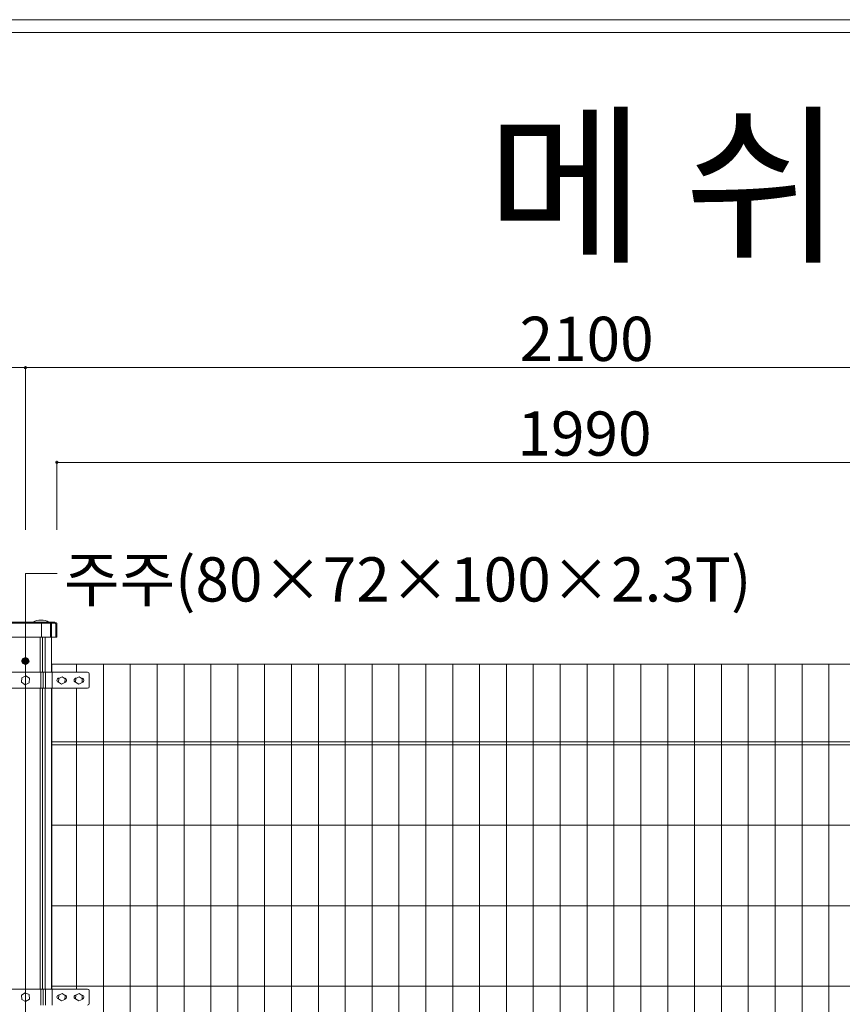
# Model space of a CAD drawing. Units: inches. Extents: x 85 to 875, y 0 to 560.
# Drawn here: x 377 to 491, y 423 to 560 of the extents above; entities that cross this region are included whole.
import ezdxf

# ---------------------------------------------------------------- set-up
doc = ezdxf.new("R2010")
doc.units = ezdxf.units.IN
doc.header["$MEASUREMENT"] = 0
doc.layers.add('캡', color=7, linetype='Continuous')

# ---------------------------------------------------------------- blocks, each defined once
blk = doc.blocks.new('block 4')
at = {"lineweight": 0}
blk.add_lwpolyline([(86.96, 558.5), (873.04, 558.5)], dxfattribs=at)
blk = doc.blocks.new('block 5')
at = {"color": 7, "lineweight": 5}
blk.add_lwpolyline([(85.17, 560.3), (874.83, 560.3), (874.83, -0.3), (85.17, -0.3), (85.17, 560.3)], dxfattribs=at)
blk = doc.blocks.new('block 7')
at = {"lineweight": 0}
blk.add_lwpolyline([(374.02, 474.17), (381.29, 474.17)], dxfattribs=at)
blk = doc.blocks.new('block 8')
at = {"lineweight": 0}
blk.add_lwpolyline([(381.29, 474.17), (374.02, 474.17)], dxfattribs=at)
blk = doc.blocks.new('block 9')
at = {"lineweight": 0}
blk.add_lwpolyline([(374.02, 474.17), (381.29, 474.17)], dxfattribs=at)
blk = doc.blocks.new('block 13')
at = {"lineweight": 0}
blk.add_lwpolyline([(377.16, 468.52), (377.71, 468.79), (378.22, 468.45), (378.18, 467.83), (377.63, 467.56), (377.11, 467.9), (377.16, 468.52)], dxfattribs=at)
blk = doc.blocks.new('block 14')
at = {"lineweight": 0}
blk.add_lwpolyline([(369, 467.06), (386.3, 467.06)], dxfattribs=at)
blk = doc.blocks.new('block 15')
at = {"lineweight": 0}
blk.add_lwpolyline([(369, 469.3), (386.3, 469.3)], dxfattribs=at)
blk = doc.blocks.new('block 16')
at = {"lineweight": 0}
blk.add_lwpolyline([(378.15, 424.34), (377.6, 424.61), (377.08, 424.27), (377.13, 423.65), (377.68, 423.38), (378.2, 423.72), (378.15, 424.34)], dxfattribs=at)
blk = doc.blocks.new('block 17')
at = {"lineweight": 0}
blk.add_lwpolyline([(386.3, 425.12), (369, 425.12)], dxfattribs=at)
blk = doc.blocks.new('block 1157')
at = {"lineweight": 0}
blk.add_lwpolyline([(452.18, 470.43), (452.18, 335.64)], dxfattribs=at)
blk = doc.blocks.new('block 1158')
at = {"lineweight": 0}
blk.add_lwpolyline([(448.43, 470.43), (448.43, 335.64)], dxfattribs=at)
blk = doc.blocks.new('block 1159')
at = {"lineweight": 0}
blk.add_lwpolyline([(444.69, 470.43), (444.69, 335.64)], dxfattribs=at)
blk = doc.blocks.new('block 1160')
at = {"lineweight": 0}
blk.add_lwpolyline([(440.95, 470.43), (440.95, 335.64)], dxfattribs=at)
blk = doc.blocks.new('block 1161')
at = {"lineweight": 0}
blk.add_lwpolyline([(437.2, 470.43), (437.2, 335.64)], dxfattribs=at)
blk = doc.blocks.new('block 1166')
at = {"lineweight": 0}
blk.add_lwpolyline([(489.62, 470.43), (489.62, 335.64)], dxfattribs=at)
blk = doc.blocks.new('block 1172')
at = {"lineweight": 0}
blk.add_lwpolyline([(485.88, 470.43), (485.88, 335.64)], dxfattribs=at)
blk = doc.blocks.new('block 1173')
at = {"lineweight": 0}
blk.add_lwpolyline([(482.13, 470.43), (482.13, 335.64)], dxfattribs=at)
blk = doc.blocks.new('block 1174')
at = {"lineweight": 0}
blk.add_lwpolyline([(478.39, 470.43), (478.39, 335.64)], dxfattribs=at)
blk = doc.blocks.new('block 1175')
at = {"lineweight": 0}
blk.add_lwpolyline([(474.64, 470.43), (474.64, 335.64)], dxfattribs=at)
blk = doc.blocks.new('block 1176')
at = {"lineweight": 0}
blk.add_lwpolyline([(470.9, 470.43), (470.9, 335.64)], dxfattribs=at)
blk = doc.blocks.new('block 1177')
at = {"lineweight": 0}
blk.add_lwpolyline([(467.16, 470.43), (467.16, 335.64)], dxfattribs=at)
blk = doc.blocks.new('block 1178')
at = {"lineweight": 0}
blk.add_lwpolyline([(463.41, 470.43), (463.41, 335.64)], dxfattribs=at)
blk = doc.blocks.new('block 1179')
at = {"lineweight": 0}
blk.add_lwpolyline([(459.67, 470.43), (459.67, 335.64)], dxfattribs=at)
blk = doc.blocks.new('block 1180')
at = {"lineweight": 0}
blk.add_lwpolyline([(455.92, 470.43), (455.92, 335.64)], dxfattribs=at)
blk = doc.blocks.new('block 1193')
at = {"lineweight": 0}
blk.add_lwpolyline([(377.65, 479.34), (377.65, 316.9)], dxfattribs=at)
blk = doc.blocks.new('block 1194')
at = {"lineweight": 0}
blk.add_lwpolyline([(429.71, 470.43), (429.71, 335.64)], dxfattribs=at)
blk = doc.blocks.new('block 1195')
at = {"lineweight": 0}
blk.add_lwpolyline([(425.97, 470.43), (425.97, 335.64)], dxfattribs=at)
blk = doc.blocks.new('block 1196')
at = {"lineweight": 0}
blk.add_lwpolyline([(403.5, 470.43), (403.5, 335.64)], dxfattribs=at)
blk = doc.blocks.new('block 1197')
at = {"lineweight": 0}
blk.add_lwpolyline([(407.25, 470.43), (407.25, 335.64)], dxfattribs=at)
blk = doc.blocks.new('block 1198')
at = {"lineweight": 0}
blk.add_lwpolyline([(410.99, 470.43), (410.99, 335.64)], dxfattribs=at)
blk = doc.blocks.new('block 1199')
at = {"lineweight": 0}
blk.add_lwpolyline([(414.74, 470.43), (414.74, 335.64)], dxfattribs=at)
blk = doc.blocks.new('block 1200')
at = {"lineweight": 0}
blk.add_lwpolyline([(418.48, 470.43), (418.48, 335.64)], dxfattribs=at)
blk = doc.blocks.new('block 1201')
at = {"lineweight": 0}
blk.add_lwpolyline([(422.23, 470.43), (422.23, 335.64)], dxfattribs=at)
blk = doc.blocks.new('block 1202')
at = {"lineweight": 0}
blk.add_lwpolyline([(396.02, 470.43), (396.02, 335.64)], dxfattribs=at)
blk = doc.blocks.new('block 1203')
at = {"lineweight": 0}
blk.add_lwpolyline([(399.76, 470.43), (399.76, 335.64)], dxfattribs=at)
blk = doc.blocks.new('block 1204')
at = {"lineweight": 0}
blk.add_lwpolyline([(392.27, 470.43), (392.27, 335.64)], dxfattribs=at)
blk = doc.blocks.new('block 1205')
at = {"lineweight": 0}
blk.add_lwpolyline([(388.53, 470.43), (388.53, 335.64)], dxfattribs=at)
blk = doc.blocks.new('block 1206')
at = {"lineweight": 0}
blk.add_lwpolyline([(433.46, 470.43), (433.46, 335.64)], dxfattribs=at)
blk = doc.blocks.new('block 2378')
at = {"lineweight": 0}
blk.add_lwpolyline([(381.34, 425.5), (530.51, 425.5)], dxfattribs=at)
blk = doc.blocks.new('block 2379')
at = {"lineweight": 0}
blk.add_lwpolyline([(381.34, 470.43), (530.51, 470.43)], dxfattribs=at)
blk = doc.blocks.new('block 2380')
at = {"lineweight": 0}
blk.add_lwpolyline([(381.34, 459.57), (530.51, 459.57)], dxfattribs=at)
blk = doc.blocks.new('block 2381')
at = {"lineweight": 0}
blk.add_lwpolyline([(381.34, 459.19), (530.51, 459.19)], dxfattribs=at)
blk = doc.blocks.new('block 2382')
at = {"lineweight": 0}
blk.add_lwpolyline([(381.34, 447.96), (530.51, 447.96)], dxfattribs=at)
blk = doc.blocks.new('block 2383')
at = {"lineweight": 0}
blk.add_lwpolyline([(381.34, 436.73), (530.51, 436.73)], dxfattribs=at)
blk = doc.blocks.new('block 2384')
at = {"lineweight": 0}
blk.add_lwpolyline([(384.78, 467.06), (384.78, 425.12)], dxfattribs=at)
blk = doc.blocks.new('block 2385')
at = {"lineweight": 0}
blk.add_lwpolyline([(381.34, 467.06), (381.34, 425.12)], dxfattribs=at)
blk = doc.blocks.new('block 2386')
at = {"lineweight": 0}
blk.add_lwpolyline([(381.29, 467.06), (381.29, 425.12)], dxfattribs=at)
blk = doc.blocks.new('block 2387')
at = {"lineweight": 0}
blk.add_lwpolyline([(380.41, 467.06), (380.41, 425.12)], dxfattribs=at)
blk = doc.blocks.new('block 2388')
at = {"lineweight": 0}
blk.add_lwpolyline([(380.05, 467.06), (380.05, 425.12)], dxfattribs=at)
blk = doc.blocks.new('block 2389')
at = {"lineweight": 0}
blk.add_lwpolyline([(379.72, 467.06), (379.72, 425.12)], dxfattribs=at)
blk = doc.blocks.new('block 2390')
at = {"lineweight": 0}
blk.add_lwpolyline([(382.37, 424.3), (382.33, 424.3)], dxfattribs=at)
blk = doc.blocks.new('block 2391')
at = {"lineweight": 0}
blk.add_lwpolyline([(383.08, 424.3), (383.03, 424.3)], dxfattribs=at)
blk = doc.blocks.new('block 2392')
at = {"lineweight": 0}
blk.add_open_spline([(383.15, 423.71), (383.31, 423.74), (383.41, 423.9), (383.38, 424.06), (383.35, 424.2), (383.22, 424.3), (383.08, 424.3)], degree=3, knots=[0, 0, 0, 0, 1, 1, 1, 2, 2, 2, 2], dxfattribs=at)
blk = doc.blocks.new('block 2393')
at = {"lineweight": 0}
blk.add_open_spline([(382.33, 424.3), (382.17, 424.3), (382.03, 424.16), (382.03, 424), (382.03, 423.84), (382.16, 423.71), (382.32, 423.7)], degree=3, knots=[0, 0, 0, 0, 1, 1, 1, 2, 2, 2, 2], dxfattribs=at)
blk = doc.blocks.new('block 2394')
at = {"lineweight": 0}
blk.add_lwpolyline([(384.76, 424.3), (384.73, 424.3)], dxfattribs=at)
blk = doc.blocks.new('block 2395')
at = {"lineweight": 0}
blk.add_lwpolyline([(385.48, 424.3), (385.43, 424.3)], dxfattribs=at)
blk = doc.blocks.new('block 2396')
at = {"lineweight": 0}
blk.add_open_spline([(384.73, 424.3), (384.56, 424.3), (384.43, 424.16), (384.43, 424), (384.43, 423.84), (384.56, 423.71), (384.72, 423.7)], degree=3, knots=[0, 0, 0, 0, 1, 1, 1, 2, 2, 2, 2], dxfattribs=at)
blk = doc.blocks.new('block 2397')
at = {"lineweight": 0}
blk.add_open_spline([(385.54, 423.71), (385.7, 423.74), (385.81, 423.9), (385.77, 424.06), (385.74, 424.2), (385.62, 424.3), (385.48, 424.3)], degree=3, knots=[0, 0, 0, 0, 1, 1, 1, 2, 2, 2, 2], dxfattribs=at)
blk = doc.blocks.new('block 2398')
at = {"lineweight": 0}
blk.add_lwpolyline([(381.39, 425.12), (381.39, 422.88)], dxfattribs=at)
blk = doc.blocks.new('block 2399')
at = {"lineweight": 0}
blk.add_lwpolyline([(384.68, 424.26), (385.15, 424.49), (385.58, 424.2), (385.54, 423.68), (385.08, 423.46), (384.65, 423.74), (384.68, 424.26)], dxfattribs=at)
blk = doc.blocks.new('block 2400')
at = {"lineweight": 0}
blk.add_lwpolyline([(382.29, 424.26), (382.75, 424.49), (383.18, 424.2), (383.14, 423.68), (382.68, 423.46), (382.25, 423.74), (382.29, 424.26)], dxfattribs=at)
blk = doc.blocks.new('block 2401')
at = {"lineweight": 0}
blk.add_lwpolyline([(379.78, 425.12), (379.78, 422.88)], dxfattribs=at)
blk = doc.blocks.new('block 2402')
at = {"lineweight": 0}
blk.add_lwpolyline([(380.1, 425.12), (380.1, 422.88)], dxfattribs=at)
blk = doc.blocks.new('block 2403')
at = {"lineweight": 0}
blk.add_lwpolyline([(380.46, 425.12), (380.46, 422.88)], dxfattribs=at)
blk = doc.blocks.new('block 2404')
at = {"lineweight": 0}
blk.add_open_spline([(386.3, 422.88), (386.43, 422.88), (386.53, 422.98), (386.53, 423.1)], degree=3, dxfattribs=at)
blk = doc.blocks.new('block 2405')
at = {"lineweight": 0}
blk.add_lwpolyline([(386.53, 424.9), (386.53, 423.1)], dxfattribs=at)
blk = doc.blocks.new('block 2406')
at = {"lineweight": 0}
blk.add_open_spline([(386.53, 424.9), (386.53, 425.02), (386.43, 425.12), (386.3, 425.12)], degree=3, dxfattribs=at)
blk = doc.blocks.new('block 2407')
at = {"lineweight": 0}
blk.add_lwpolyline([(384.78, 470.43), (384.78, 469.3)], dxfattribs=at)
blk = doc.blocks.new('block 2408')
at = {"lineweight": 0}
blk.add_lwpolyline([(381.34, 469.3), (381.34, 470.43)], dxfattribs=at)
blk = doc.blocks.new('block 2409')
at = {"lineweight": 0}
blk.add_lwpolyline([(381.39, 469.3), (381.39, 467.06)], dxfattribs=at)
blk = doc.blocks.new('block 2410')
at = {"lineweight": 0}
blk.add_lwpolyline([(381.29, 474.17), (381.29, 469.3)], dxfattribs=at)
blk = doc.blocks.new('block 2411')
at = {"lineweight": 0}
blk.add_lwpolyline([(382.29, 468.44), (382.75, 468.67), (383.18, 468.38), (383.14, 467.87), (382.68, 467.64), (382.25, 467.93), (382.29, 468.44)], dxfattribs=at)
blk = doc.blocks.new('block 2412')
at = {"lineweight": 0}
blk.add_lwpolyline([(382.37, 468.48), (382.33, 468.48)], dxfattribs=at)
blk = doc.blocks.new('block 2413')
at = {"lineweight": 0}
blk.add_lwpolyline([(383.08, 468.48), (383.03, 468.48)], dxfattribs=at)
blk = doc.blocks.new('block 2414')
at = {"lineweight": 0}
blk.add_open_spline([(383.15, 467.89), (383.31, 467.92), (383.41, 468.08), (383.38, 468.24), (383.35, 468.38), (383.22, 468.48), (383.08, 468.48)], degree=3, knots=[0, 0, 0, 0, 1, 1, 1, 2, 2, 2, 2], dxfattribs=at)
blk = doc.blocks.new('block 2415')
at = {"lineweight": 0}
blk.add_open_spline([(382.33, 468.48), (382.17, 468.48), (382.03, 468.35), (382.03, 468.18), (382.03, 468.02), (382.16, 467.89), (382.32, 467.88)], degree=3, knots=[0, 0, 0, 0, 1, 1, 1, 2, 2, 2, 2], dxfattribs=at)
blk = doc.blocks.new('block 2416')
at = {"lineweight": 0}
blk.add_open_spline([(384.73, 468.48), (384.56, 468.48), (384.43, 468.35), (384.43, 468.18), (384.43, 468.02), (384.56, 467.89), (384.72, 467.88)], degree=3, knots=[0, 0, 0, 0, 1, 1, 1, 2, 2, 2, 2], dxfattribs=at)
blk = doc.blocks.new('block 2417')
at = {"lineweight": 0}
blk.add_open_spline([(385.54, 467.89), (385.7, 467.92), (385.81, 468.08), (385.77, 468.24), (385.74, 468.38), (385.62, 468.48), (385.48, 468.48)], degree=3, knots=[0, 0, 0, 0, 1, 1, 1, 2, 2, 2, 2], dxfattribs=at)
blk = doc.blocks.new('block 2418')
at = {"lineweight": 0}
blk.add_lwpolyline([(385.48, 468.48), (385.43, 468.48)], dxfattribs=at)
blk = doc.blocks.new('block 2419')
at = {"lineweight": 0}
blk.add_lwpolyline([(384.76, 468.48), (384.73, 468.48)], dxfattribs=at)
blk = doc.blocks.new('block 2420')
at = {"lineweight": 0}
blk.add_lwpolyline([(384.68, 468.44), (385.15, 468.67), (385.58, 468.38), (385.54, 467.87), (385.08, 467.64), (384.65, 467.93), (384.68, 468.44)], dxfattribs=at)
blk = doc.blocks.new('block 2421')
at = {"lineweight": 0}
blk.add_lwpolyline([(379.78, 469.3), (379.78, 467.06)], dxfattribs=at)
blk = doc.blocks.new('block 2422')
at = {"lineweight": 0}
blk.add_lwpolyline([(380.1, 469.3), (380.1, 467.06)], dxfattribs=at)
blk = doc.blocks.new('block 2423')
at = {"lineweight": 0}
blk.add_lwpolyline([(380.46, 469.3), (380.46, 467.06)], dxfattribs=at)
blk = doc.blocks.new('block 2424')
at = {"lineweight": 0}
blk.add_lwpolyline([(380.41, 474.17), (380.41, 469.3)], dxfattribs=at)
blk = doc.blocks.new('block 2425')
at = {"lineweight": 0}
blk.add_lwpolyline([(380.05, 474.17), (380.05, 469.3)], dxfattribs=at)
blk = doc.blocks.new('block 2426')
at = {"lineweight": 0}
blk.add_lwpolyline([(379.72, 474.17), (379.72, 469.3)], dxfattribs=at)
blk = doc.blocks.new('block 2427')
at = {"lineweight": 0}
blk.add_open_spline([(386.3, 467.06), (386.43, 467.06), (386.53, 467.16), (386.53, 467.28)], degree=3, dxfattribs=at)
blk = doc.blocks.new('block 2428')
at = {"lineweight": 0}
blk.add_lwpolyline([(386.53, 469.08), (386.53, 467.28)], dxfattribs=at)
blk = doc.blocks.new('block 2429')
at = {"lineweight": 0}
blk.add_open_spline([(386.53, 469.08), (386.53, 469.2), (386.43, 469.3), (386.3, 469.3)], degree=3, dxfattribs=at)
blk = doc.blocks.new('block 2864')
at = {"color": 7, "insert": (441.91, 528.31), "char_height": 17.6198, "attachment_point": 7}
blk.add_mtext('\\fGulim|b0|i0|c0|p34;\\W1;메 쉬 휀 스 ', dxfattribs=at)
blk = doc.blocks.new('block 2908')
at = {"lineweight": 0}
blk.add_lwpolyline([(377.65, 489.15), (377.65, 511.83)], dxfattribs=at)
blk = doc.blocks.new('block 2909')
at = {"lineweight": 0}
blk.add_lwpolyline([(377.65, 489.15), (377.65, 511.83)], dxfattribs=at)
blk = doc.blocks.new('block 2912')
at = {"lineweight": 0}
blk.add_lwpolyline([(221.15, 511.78), (377.65, 511.78)], dxfattribs=at)
blk = doc.blocks.new('block 2917')
at = {"color": 7, "insert": (446.23, 499.5), "char_height": 6.1669, "attachment_point": 7}
blk.add_mtext('\\fGulim|b0|i0|c0|p34;\\W1;1990', dxfattribs=at)
blk = doc.blocks.new('block 2918')
at = {"color": 7, "insert": (446.52, 512.71), "char_height": 6.1669, "attachment_point": 7}
blk.add_mtext('\\fGulim|b0|i0|c0|p34;\\W1;2100', dxfattribs=at)
blk = doc.blocks.new('block 2919')
at = {"lineweight": 0}
blk.add_lwpolyline([(382.03, 511.78), (529.87, 511.78)], dxfattribs=at)
blk = doc.blocks.new('block 2920')
at = {"lineweight": 0}
blk.add_lwpolyline([(377.65, 511.78), (534.16, 511.78)], dxfattribs=at)
blk = doc.blocks.new('block 2922')
at = {"color": 7, "lineweight": 35}
blk.add_open_spline([(377.77, 511.78), (377.77, 511.85), (377.72, 511.9), (377.65, 511.9), (377.59, 511.9), (377.54, 511.85), (377.54, 511.78), (377.54, 511.72), (377.59, 511.67), (377.65, 511.67), (377.72, 511.67), (377.77, 511.72), (377.77, 511.78)], degree=3, knots=[0, 0, 0, 0, 1, 1, 1, 2, 2, 2, 3, 3, 3, 4, 4, 4, 4], dxfattribs=at)
blk = doc.blocks.new('block 2921')
blk.add_blockref('block 2922', (0, 0))
blk = doc.blocks.new('block 2924')
at = {"color": 7, "lineweight": 35}
blk.add_open_spline([(377.54, 511.78), (377.54, 511.72), (377.59, 511.67), (377.65, 511.67), (377.72, 511.67), (377.77, 511.72), (377.77, 511.78), (377.77, 511.85), (377.72, 511.9), (377.65, 511.9), (377.59, 511.9), (377.54, 511.85), (377.54, 511.78)], degree=3, knots=[0, 0, 0, 0, 1, 1, 1, 2, 2, 2, 3, 3, 3, 4, 4, 4, 4], dxfattribs=at)
blk = doc.blocks.new('block 2923')
blk.add_blockref('block 2924', (0, 0))
blk = doc.blocks.new('block 2930')
at = {"lineweight": 0}
blk.add_lwpolyline([(382.03, 489.15), (382.03, 498.62)], dxfattribs=at)
blk = doc.blocks.new('block 2934')
at = {"lineweight": 0}
blk.add_lwpolyline([(382.03, 498.57), (529.87, 498.57)], dxfattribs=at)
blk = doc.blocks.new('block 2938')
at = {"color": 7, "lineweight": 35}
blk.add_open_spline([(382.15, 498.57), (382.15, 498.63), (382.1, 498.69), (382.03, 498.69), (381.97, 498.69), (381.92, 498.63), (381.92, 498.57), (381.92, 498.5), (381.97, 498.45), (382.03, 498.45), (382.1, 498.45), (382.15, 498.5), (382.15, 498.57)], degree=3, knots=[0, 0, 0, 0, 1, 1, 1, 2, 2, 2, 3, 3, 3, 4, 4, 4, 4], dxfattribs=at)
blk = doc.blocks.new('block 2937')
blk.add_blockref('block 2938', (0, 0))
blk = doc.blocks.new('block 2945')
at = {"color": 7, "insert": (383.02, 479.16), "char_height": 6.1669, "attachment_point": 7}
blk.add_mtext('\\fGulim|b0|i0|c0|p34;\\W1;주주(80×72×100×2.3T)', dxfattribs=at)
blk = doc.blocks.new('block 2948')
at = {"color": 7, "lineweight": 80}
blk.add_open_spline([(377.65, 471.15), (377.5, 471.15), (377.38, 471.03), (377.38, 470.87), (377.38, 470.72), (377.5, 470.6), (377.65, 470.6), (377.81, 470.6), (377.93, 470.72), (377.93, 470.87), (377.93, 471.03), (377.81, 471.15), (377.65, 471.15)], degree=3, knots=[0, 0, 0, 0, 1, 1, 1, 2, 2, 2, 3, 3, 3, 4, 4, 4, 4], dxfattribs=at)
blk = doc.blocks.new('block 2947')
blk.add_blockref('block 2948', (0, 0))
blk = doc.blocks.new('block 2946')
at = {"lineweight": 0}
for points in [[(377.65, 470.87), (377.65, 483.09)], [(377.65, 483.09), (382.06, 483.09)]]:
    blk.add_lwpolyline(points, dxfattribs=at)
blk.add_blockref('block 2947', (0, 0))
blk = doc.blocks.new('block 3284')
at = {"layer": '캡', "lineweight": 0}
blk.add_lwpolyline([(381.73, 476.27), (373.57, 476.27)], dxfattribs=at)
blk = doc.blocks.new('block 3285')
at = {"layer": '캡', "lineweight": 0}
blk.add_lwpolyline([(381.73, 476.12), (373.57, 476.12)], dxfattribs=at)
blk = doc.blocks.new('block 3286')
at = {"layer": '캡', "lineweight": 0}
blk.add_lwpolyline([(382.03, 474.17), (373.27, 474.17)], dxfattribs=at)
blk = doc.blocks.new('block 3314')
at = {"layer": '캡', "lineweight": 0}
blk.add_lwpolyline([(381.29, 476.27), (381.29, 474.17)], dxfattribs=at)
blk = doc.blocks.new('block 3315')
at = {"layer": '캡', "lineweight": 0}
blk.add_lwpolyline([(381.14, 476.12), (381.14, 474.17)], dxfattribs=at)
blk = doc.blocks.new('block 3316')
at = {"layer": '캡', "lineweight": 0}
blk.add_open_spline([(381.88, 475.97), (381.88, 476.05), (381.82, 476.12), (381.73, 476.12)], degree=3, dxfattribs=at)
blk = doc.blocks.new('block 3317')
at = {"layer": '캡', "lineweight": 0}
blk.add_open_spline([(382.03, 475.97), (382.03, 476.13), (381.9, 476.27), (381.73, 476.27)], degree=3, dxfattribs=at)
blk = doc.blocks.new('block 3318')
at = {"layer": '캡', "lineweight": 0}
blk.add_lwpolyline([(382.03, 475.97), (382.03, 474.17)], dxfattribs=at)
blk = doc.blocks.new('block 3319')
at = {"layer": '캡', "lineweight": 0}
blk.add_lwpolyline([(381.88, 475.97), (381.88, 474.17)], dxfattribs=at)
blk = doc.blocks.new('block 3320')
at = {"layer": '캡', "lineweight": 0}
blk.add_lwpolyline([(379.91, 476.12), (379.91, 474.17)], dxfattribs=at)
blk = doc.blocks.new('block 3321')
at = {"layer": '캡', "lineweight": 0}
blk.add_open_spline([(380.93, 476.27), (380.24, 476.67), (379.38, 476.67), (378.69, 476.27)], degree=3, dxfattribs=at)

msp = doc.modelspace()

# ---------------------------------------------------------------- block references
for name in ['block 5', 'block 4', 'block 2864', 'block 2918', 'block 2912', 'block 2921', 'block 2923', 'block 2908', 'block 2909', 'block 2920', 'block 2919', 'block 2917', 'block 2937', 'block 2930', 'block 2934', 'block 2945', 'block 2946', 'block 1193', 'block 7', 'block 8', 'block 9', 'block 2426', 'block 2425', 'block 2424', 'block 2410', 'block 2379', 'block 2408', 'block 2407', 'block 1205', 'block 1204', 'block 1202', 'block 1203', 'block 1196', 'block 1197', 'block 1198', 'block 1199', 'block 1200', 'block 1201', 'block 1195', 'block 1194', 'block 1206', 'block 1161', 'block 1160', 'block 1159', 'block 1158', 'block 1157', 'block 1180', 'block 1179', 'block 1178', 'block 1177', 'block 1176', 'block 1175', 'block 1174', 'block 1173', 'block 1172', 'block 1166', 'block 15', 'block 13', 'block 2421', 'block 2422', 'block 2423', 'block 2409', 'block 2415', 'block 2411', 'block 2412', 'block 2413', 'block 2414', 'block 2416', 'block 2420', 'block 2419', 'block 2418', 'block 2417', 'block 2429', 'block 2428', 'block 14', 'block 2389', 'block 2388', 'block 2387', 'block 2386', 'block 2385', 'block 2384', 'block 2427', 'block 2380', 'block 2381', 'block 2382', 'block 2383', 'block 17', 'block 16', 'block 2401', 'block 2402', 'block 2403', 'block 2378', 'block 2398', 'block 2400', 'block 2399', 'block 2406', 'block 2405', 'block 2393', 'block 2390', 'block 2391', 'block 2392', 'block 2396', 'block 2394', 'block 2395', 'block 2397', 'block 2404']:
    msp.add_blockref(name, (0, 0))
at = {"layer": '캡'}
for name in ['block 3321', 'block 3284', 'block 3285', 'block 3320', 'block 3315', 'block 3314', 'block 3317', 'block 3316', 'block 3319', 'block 3318', 'block 3286']:
    msp.add_blockref(name, (0, 0), dxfattribs=at)

doc.saveas('drawing.dxf')
